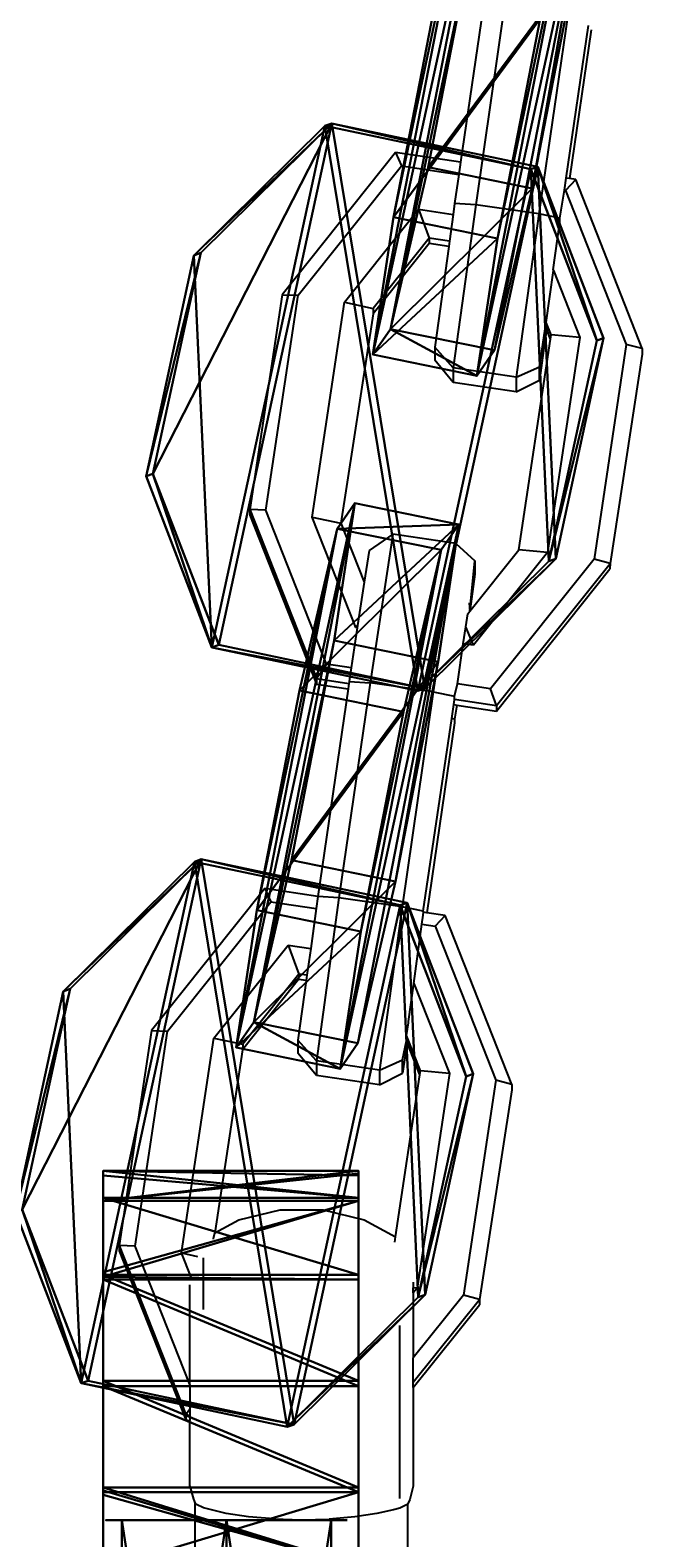
# Model space of a CAD drawing. Units: centimetres. Extents: x -235 to 235, y -235 to 235.
# Drawn here: x -75 to -72, y -64 to -57 of the extents above; entities that cross this region are included whole.
import ezdxf

# ---------------------------------------------------------------- set-up
doc = ezdxf.new("R2010")
doc.units = ezdxf.units.CM
doc.header["$LTSCALE"] = 2.54
doc.layers.get('0').update_dxf_attribs({"true_color": 0xff5454})
doc.layers.add('VP-EQ', color=7, linetype='Continuous', true_color=0x8a3492)

# ---------------------------------------------------------------- blocks, each defined once
blk = doc.blocks.new('Grupuj_59')
at = {"color": 0}
for p, q in [((0, 1.7835), (0.4155, 2.5063)), ((0, 1.7835), (0.4155, 2.5063)), ((0, 1.7835, 0.5), (0.4155, 2.5063, 0.5)), ((0, 1.7835, 0.5), (0.4155, 2.5063, 0.5)), ((0.4155, 2.5063), (1.2845, 2.5063)), ((0.4155, 2.5063), (0.4155, 2.5063, 0.5)), ((0.4155, 2.5063, 0.5), (1.2845, 2.5063, 0.5)), ((0.4155, 2.5063), (1.2845, 2.5063)), ((0.4155, 2.5063), (0.4155, 2.5063, 0.5)), ((0.4155, 2.5063, 0.5), (1.2845, 2.5063, 0.5)), ((1.2845, 2.5063), (1.2845, 2.5063, 0.5)), ((1.7, 1.7835), (1.2845, 2.5063)), ((1.2845, 2.5063), (1.2845, 2.5063, 0.5)), ((1.7, 1.7835, 0.5), (1.2845, 2.5063, 0.5)), ((1.7, 1.7835), (1.2845, 2.5063)), ((1.7, 1.7835, 0.5), (1.2845, 2.5063, 0.5)), ((0, 0.7228), (0, 1.7835)), ((0, 1.7835), (0, 1.7835, 0.5)), ((0, 0.7228), (0, 1.7835)), ((0, 0.7228, 0.5), (0, 1.7835, 0.5)), ((0, 1.7835), (0, 1.7835, 0.5)), ((0, 0.7228, 0.5), (0, 1.7835, 0.5)), ((1.7, 1.7835), (1.7, 1.7835, 0.5)), ((1.7, 1.7835), (1.7, 0.7228)), ((1.7, 1.7835), (1.7, 0.7228)), ((1.7, 1.7835), (1.7, 1.7835, 0.5)), ((1.7, 1.7835, 0.5), (1.7, 0.7228, 0.5)), ((1.7, 1.7835, 0.5), (1.7, 0.7228, 0.5)), ((0, 0.7228), (0.4155, 0)), ((0, 0.7228), (0.4155, 0)), ((0, 0.7228, 0.5), (0.4155, 0, 0.5)), ((0, 0.7228), (0, 0.7228, 0.5)), ((0, 0.7228), (0, 0.7228, 0.5)), ((0, 0.7228, 0.5), (0.4155, 0, 0.5)), ((1.7, 0.7228), (1.2845, 0)), ((1.7, 0.7228), (1.2845, 0)), ((1.7, 0.7228, 0.5), (1.2845, 0, 0.5)), ((1.7, 0.7228, 0.5), (1.2845, 0, 0.5)), ((1.7, 0.7228), (1.7, 0.7228, 0.5)), ((1.7, 0.7228), (1.7, 0.7228, 0.5)), ((1.2845, 0), (0.4155, 0)), ((1.2845, 0), (0.4155, 0)), ((1.2845, 0, 0.5), (0.4155, 0, 0.5)), ((0.4155, 0), (0.4155, 0, 0.5)), ((0.4155, 0), (0.4155, 0, 0.5)), ((1.2845, 0, 0.5), (0.4155, 0, 0.5)), ((1.2845, 0), (1.2845, 0, 0.5)), ((1.2845, 0), (1.2845, 0, 0.5))]:
    blk.add_line(p, q, dxfattribs=at)
mesh = blk.add_polyface(dxfattribs=at)
corners = [(0.4155, 2.5063), (0, 0.7228), (0, 1.7835), (0.4155, 0), (1.2845, 2.5063), (1.2845, 0), (1.7, 1.7835), (1.7, 0.7228)]
mesh.append_faces([[corners[k] for k in face] for face in [(0, 1, 2), (5, 6, 7)]], dxfattribs={"vtx0": -1, "color": 0})
mesh.append_faces([[corners[k] for k in face] for face in [(1, 0, 3), (3, 4, 5)]], dxfattribs={"vtx0": -1, "vtx1": -1, "color": 0})
mesh.append_faces([[corners[k] for k in face] for face in [(3, 0, 4), (5, 4, 6)]], dxfattribs={"vtx0": -1, "vtx2": -1, "color": 0})
mesh = blk.add_polyface(dxfattribs=at)
corners = [(0, 1.7835, 0.5), (0.4155, 2.5063), (0, 1.7835), (0.4155, 2.5063, 0.5)]
mesh.append_faces([[corners[k] for k in face] for face in [(0, 1, 2), (1, 0, 3)]], dxfattribs={"vtx0": -1, "color": 0})
mesh = blk.add_polyface(dxfattribs=at)
corners = [(0.4155, 0, 0.5), (0, 1.7835, 0.5), (0, 0.7228, 0.5), (0.4155, 2.5063, 0.5), (1.2845, 2.5063, 0.5), (1.2845, 0, 0.5), (1.7, 1.7835, 0.5), (1.7, 0.7228, 0.5)]
mesh.append_faces([[corners[k] for k in face] for face in [(0, 1, 2), (6, 5, 7)]], dxfattribs={"vtx0": -1, "color": 0})
mesh.append_faces([[corners[k] for k in face] for face in [(1, 0, 3), (3, 0, 4), (4, 5, 6)]], dxfattribs={"vtx0": -1, "vtx1": -1, "color": 0})
mesh.append_faces([[corners[k] for k in face] for face in [(4, 0, 5)]], dxfattribs={"vtx0": -1, "vtx2": -1, "color": 0})
mesh = blk.add_polyface(dxfattribs=at)
corners = [(0.4155, 2.5063), (1.2845, 2.5063, 0.5), (1.2845, 2.5063), (0.4155, 2.5063, 0.5)]
mesh.append_faces([[corners[k] for k in face] for face in [(0, 1, 2), (1, 0, 3)]], dxfattribs={"vtx0": -1, "color": 0})
mesh = blk.add_polyface(dxfattribs=at)
corners = [(1.2845, 2.5063), (1.7, 1.7835, 0.5), (1.7, 1.7835), (1.2845, 2.5063, 0.5)]
mesh.append_faces([[corners[k] for k in face] for face in [(0, 1, 2), (1, 0, 3)]], dxfattribs={"vtx0": -1, "color": 0})
mesh = blk.add_polyface(dxfattribs=at)
corners = [(0, 0.7228, 0.5), (0, 1.7835), (0, 0.7228), (0, 1.7835, 0.5)]
mesh.append_faces([[corners[k] for k in face] for face in [(0, 1, 2), (1, 0, 3)]], dxfattribs={"vtx0": -1, "color": 0})
mesh = blk.add_polyface(dxfattribs=at)
corners = [(1.7, 1.7835), (1.7, 0.7228, 0.5), (1.7, 0.7228), (1.7, 1.7835, 0.5)]
mesh.append_faces([[corners[k] for k in face] for face in [(0, 1, 2), (1, 0, 3)]], dxfattribs={"vtx0": -1, "color": 0})
mesh = blk.add_polyface(dxfattribs=at)
corners = [(0.4155, 0, 0.5), (0, 0.7228), (0.4155, 0), (0, 0.7228, 0.5)]
mesh.append_faces([[corners[k] for k in face] for face in [(0, 1, 2), (1, 0, 3)]], dxfattribs={"vtx0": -1, "color": 0})
mesh = blk.add_polyface(dxfattribs=at)
corners = [(1.7, 0.7228), (1.2845, 0, 0.5), (1.2845, 0), (1.7, 0.7228, 0.5)]
mesh.append_faces([[corners[k] for k in face] for face in [(0, 1, 2), (1, 0, 3)]], dxfattribs={"vtx0": -1, "color": 0})
mesh = blk.add_polyface(dxfattribs=at)
corners = [(1.2845, 0), (0.4155, 0, 0.5), (0.4155, 0), (1.2845, 0, 0.5)]
mesh.append_faces([[corners[k] for k in face] for face in [(0, 1, 2), (1, 0, 3)]], dxfattribs={"vtx0": -1, "color": 0})
blk = doc.blocks.new('3DGeom-1687_Defintion_2')
at = {"color": 253, "true_color": 0xa5aaae, "xscale": 1332.167535723946, "yscale": 1332.167535723945, "zscale": 1332.167535723946}
blk.add_blockref('Grupuj_59', (-1025.9, -1339.7, -372.3), dxfattribs=at)
blk = doc.blocks.new('OGNIWO_M_1')
at = {"color": 0, "extrusion": (-0.000510445, 0.00676, -0.999977)}
ref = blk.add_blockref('3DGeom-1687_Defintion_2', (-1.4984, 0.9124, -0.2208), dxfattribs=dict(at, xscale=0.0007506563350206287, yscale=0.0007506563350206301, zscale=0.0007506563350206304, rotation=271.7510331493519))
ref.add_attrib('Skp_ComponentInstanceName', '3DGeom-1687', (0, 0), dxfattribs={"height": 0.2})
blk = doc.blocks.new('3DGeom_457_Defintion_2')
at = {"color": 0, "xscale": 847.3065005919918, "yscale": 847.3065005919924, "zscale": 847.3065005919918, "rotation": 90.00000000000001}
blk.add_blockref('OGNIWO_M_1', (727.4, -628.1, -173.3), dxfattribs=at)
blk = doc.blocks.new('Chainlink_6mm_DIN766-Solid_1')
at = {"color": 0, "extrusion": (9.95603e-12, -3.06745e-10, -1)}
ref = blk.add_blockref('3DGeom_457_Defintion_2', (0.757, 6.509, -0.978), dxfattribs=dict(at, xscale=0.008064715728186837, yscale=0.00821048636326372, zscale=0.008062593143925944, rotation=178.145495673256))
ref.add_attrib('Skp_ComponentInstanceName', '3DGeom~457', (0, 0), dxfattribs={"height": 0.2})
blk = doc.blocks.new('3DGeom-1687_Defintion_3')
at = {"color": 0, "extrusion": (0.007923, -0.007923, 0.999937), "xscale": 195.0040192038159, "yscale": 218.3775209916957, "zscale": 195.0342331752079}
blk.add_blockref('Chainlink_6mm_DIN766-Solid_1', (218.5, -574.7, -117), dxfattribs=at)
blk = doc.blocks.new('3DGeom-1687_Defintion_1')
at = {"color": 0, "extrusion": (0.072527, 0.054206, 0.995892)}
ref = blk.add_blockref('3DGeom-1687_Defintion_3', (162.1, -7.2, -58.1), dxfattribs=dict(at, rotation=232.7985399828636))
ref.add_attrib('Skp_ComponentInstanceName', '3DGeom-1687', (0, 0), dxfattribs={"height": 0.2})
blk = doc.blocks.new('Grupuj_52')
at = {"color": 0}
for p, q in [((-0.0639, 2.0304, 0.4461), (1.1361, 2.0304, 0.4461)), ((-0.0639, 2.0304, 0.4461), (1.1361, 2.0304, 0.4461)), ((-0.0639, 1.903, 0.9326), (1.1361, 1.903, 0.9326)), ((-0.0639, 1.903, 0.9326), (1.1361, 1.903, 0.9326)), ((-0.0639, 1.8901, -0.0371), (1.1361, 1.8901, -0.0371)), ((-0.0639, 1.8901, -0.0371), (1.1361, 1.8901, -0.0371)), ((-0.0639, 1.5422, 1.2921), (1.1361, 1.5422, 1.2921)), ((-0.0639, 1.5422, 1.2921), (1.1361, 1.5422, 1.2921)), ((-0.0639, 1.5199, -0.3874), (1.1361, 1.5199, -0.3874)), ((-0.0639, 1.5199, -0.3874), (1.1361, 1.5199, -0.3874)), ((0.516, 1.4042, 4.2), (0.516, 1.4042, 1.081)), ((0.516, 1.4042, 4.2), (0.516, 1.4042, 1.081)), ((0.0247, 1.1205, 4.2), (0.0247, 1.1205, 1.081)), ((0.0247, 1.1205, 4.2), (0.0247, 1.1205, 1.081)), ((1.0074, 1.1205, 4.2), (1.0074, 1.1205, 1.081)), ((1.0074, 1.1205, 4.2), (1.0074, 1.1205, 1.081)), ((-0.0639, 1.0445, 1.4282), (1.1361, 1.0445, 1.4282)), ((-0.0639, 1.0445, 1.4282), (1.1361, 1.0445, 1.4282)), ((-0.0639, 1.0188, -0.5111), (1.1361, 1.0188, -0.5111)), ((-0.0639, 1.0188, -0.5111), (1.1361, 1.0188, -0.5111)), ((0.0247, 0.553, 4.2), (0.0247, 0.553, 1.081)), ((0.0247, 0.553, 4.2), (0.0247, 0.553, 1.081)), ((1.0074, 0.553, 4.2), (1.0074, 0.553, 1.081)), ((1.0074, 0.553, 4.2), (1.0074, 0.553, 1.081)), ((-0.0639, 0.5434, 1.3046), (1.1361, 0.5434, 1.3046)), ((-0.0639, 0.5434, 1.3046), (1.1361, 0.5434, 1.3046)), ((-0.0639, 0.5211, -0.3749), (1.1361, 0.5211, -0.3749)), ((-0.0639, 0.5211, -0.3749), (1.1361, 0.5211, -0.3749)), ((0.516, 0.2693, 4.2), (0.516, 0.2693, 1.081)), ((0.516, 0.2693, 4.2), (0.516, 0.2693, 1.081)), ((-0.0639, 0.1732, 0.9542), (1.1361, 0.1732, 0.9542)), ((-0.0639, 0.1732, 0.9542), (1.1361, 0.1732, 0.9542)), ((-0.0639, 0.1603, -0.0154), (1.1361, 0.1603, -0.0154)), ((-0.0639, 0.1603, -0.0154), (1.1361, 0.1603, -0.0154)), ((-0.0639, 0.0329, 0.4711), (1.1361, 0.0329, 0.4711)), ((-0.0639, 0.0329, 0.4711), (1.1361, 0.0329, 0.4711))]:
    blk.add_line(p, q, dxfattribs=at)
for centre in [(0.516, 0.8368, 4.2), (0.516, 0.8368, 1.081), (0.516, 0.8368, 4.2), (0.516, 0.8368, 1.081), (0.516, 0.8368, 4.2), (0.516, 0.8368, 1.081), (0.516, 0.8368, 4.2), (0.516, 0.8368, 1.081), (0.516, 0.8368, 4.2), (0.516, 0.8368, 1.081), (0.516, 0.8368, 4.2), (0.516, 0.8368, 1.081), (0.516, 0.8368, 4.2), (0.516, 0.8368, 1.081)]:
    blk.add_circle(centre, 0.5674, dxfattribs=at)
mesh = blk.add_polyface(dxfattribs=at)
corners = [(-0.0639, 0.1732, 0.9542), (-0.0639, 0.1603, -0.0154), (-0.0639, 0.0329, 0.4711), (-0.0639, 0.1732, -0.0282), (-0.0639, 0.5434, 1.3046), (-0.0639, 0.1942, -0.0492), (-0.0639, 0.5211, -0.3749), (-0.0639, 0.972, -0.4983), (-0.0639, 0.9565, 1.4065), (-0.0639, 1.0445, 1.4282), (-0.0639, 1.0188, -0.5111), (-0.0639, 1.1068, -0.4893), (-0.0639, 1.0913, 1.4154), (-0.0639, 1.5422, 1.2921), (-0.0639, 1.5199, -0.3874), (-0.0639, 1.8901, -0.0371), (-0.0639, 1.8691, 0.9664), (-0.0639, 1.8901, 0.9454), (-0.0639, 1.903, 0.9326), (-0.0639, 2.0304, 0.4461)]
mesh.append_faces([[corners[k] for k in face] for face in [(0, 1, 2), (15, 18, 19)]], dxfattribs={"vtx0": -1, "color": 0})
mesh.append_faces([[corners[k] for k in face] for face in [(1, 0, 3), (3, 4, 5), (5, 4, 6), (6, 4, 7), (7, 9, 10), (10, 9, 11), (11, 13, 14), (14, 13, 15)]], dxfattribs={"vtx0": -1, "vtx1": -1, "color": 0})
mesh.append_faces([[corners[k] for k in face] for face in [(3, 0, 4), (7, 4, 8), (7, 8, 9), (11, 9, 12), (11, 12, 13), (15, 13, 16), (15, 16, 17), (15, 17, 18)]], dxfattribs={"vtx0": -1, "vtx2": -1, "color": 0})
mesh = blk.add_polyface(dxfattribs=at)
corners = [(-0.0639, 2.0304, 0.4461), (1.1361, 1.903, 0.9326), (1.1361, 2.0304, 0.4461), (-0.0639, 1.903, 0.9326)]
mesh.append_faces([[corners[k] for k in face] for face in [(0, 1, 2), (1, 0, 3)]], dxfattribs={"vtx0": -1, "color": 0})
mesh = blk.add_polyface(dxfattribs=at)
corners = [(-0.0639, 1.8901, -0.0371), (1.1361, 2.0304, 0.4461), (1.1361, 1.8901, -0.0371), (-0.0639, 2.0304, 0.4461)]
mesh.append_faces([[corners[k] for k in face] for face in [(0, 1, 2), (1, 0, 3)]], dxfattribs={"vtx0": -1, "color": 0})
mesh = blk.add_polyface(dxfattribs=at)
corners = [(1.1361, 0.1603, -0.0154), (1.1361, 0.1732, 0.9542), (1.1361, 0.0329, 0.4711), (1.1361, 0.1732, -0.0282), (1.1361, 0.1942, -0.0492), (1.1361, 0.5434, 1.3046), (1.1361, 0.5211, -0.3749), (1.1361, 0.972, -0.4983), (1.1361, 0.9565, 1.4065), (1.1361, 1.0445, 1.4282), (1.1361, 1.0188, -0.5111), (1.1361, 1.1068, -0.4893), (1.1361, 1.0913, 1.4154), (1.1361, 1.5422, 1.2921), (1.1361, 1.5199, -0.3874), (1.1361, 1.8901, -0.0371), (1.1361, 1.8691, 0.9664), (1.1361, 1.8901, 0.9454), (1.1361, 2.0304, 0.4461), (1.1361, 1.903, 0.9326)]
mesh.append_faces([[corners[k] for k in face] for face in [(0, 1, 2), (17, 18, 19)]], dxfattribs={"vtx0": -1, "color": 0})
mesh.append_faces([[corners[k] for k in face] for face in [(1, 4, 5), (5, 7, 8), (8, 7, 9), (9, 11, 12), (12, 11, 13), (13, 15, 16), (16, 15, 17)]], dxfattribs={"vtx0": -1, "vtx1": -1, "color": 0})
mesh.append_faces([[corners[k] for k in face] for face in [(1, 0, 3), (1, 3, 4), (5, 4, 6), (5, 6, 7), (9, 7, 10), (9, 10, 11), (13, 11, 14), (13, 14, 15), (17, 15, 18)]], dxfattribs={"vtx0": -1, "vtx2": -1, "color": 0})
mesh = blk.add_polyface(dxfattribs=at)
corners = [(1.1361, 1.5422, 1.2921), (-0.0639, 1.8691, 0.9664), (-0.0639, 1.5422, 1.2921), (-0.0639, 1.8901, 0.9454), (-0.0639, 1.903, 0.9326), (1.1361, 1.903, 0.9326), (1.1361, 1.8691, 0.9664), (1.1361, 1.8901, 0.9454)]
mesh.append_faces([[corners[k] for k in face] for face in [(0, 1, 2), (5, 6, 7)]], dxfattribs={"vtx0": -1, "color": 0})
mesh.append_faces([[corners[k] for k in face] for face in [(1, 0, 3), (3, 0, 4), (4, 0, 5)]], dxfattribs={"vtx0": -1, "vtx1": -1, "color": 0})
mesh.append_faces([[corners[k] for k in face] for face in [(5, 0, 6)]], dxfattribs={"vtx0": -1, "vtx2": -1, "color": 0})
mesh = blk.add_polyface(dxfattribs=at)
corners = [(1.1361, 1.8901, -0.0371), (-0.0639, 1.5199, -0.3874), (-0.0639, 1.8901, -0.0371), (1.1361, 1.5199, -0.3874)]
mesh.append_faces([[corners[k] for k in face] for face in [(0, 1, 2), (1, 0, 3)]], dxfattribs={"vtx0": -1, "color": 0})
mesh = blk.add_polyface(dxfattribs=at)
corners = [(1.1361, 1.0445, 1.4282), (1.1361, 1.0913, 1.4154), (-0.0639, 1.0445, 1.4282), (-0.0639, 1.5422, 1.2921), (-0.0639, 1.0913, 1.4154), (1.1361, 1.5422, 1.2921)]
mesh.append_faces([[corners[k] for k in face] for face in [(2, 3, 4)]], dxfattribs={"vtx0": -1, "color": 0})
mesh.append_faces([[corners[k] for k in face] for face in [(3, 2, 5), (5, 2, 1)]], dxfattribs={"vtx0": -1, "vtx1": -1, "color": 0})
mesh.append_faces([[corners[k] for k in face] for face in [(0, 1, 2)]], dxfattribs={"vtx1": -1, "color": 0})
mesh = blk.add_polyface(dxfattribs=at)
corners = [(1.1361, 1.5199, -0.3874), (-0.0639, 1.1068, -0.4893), (-0.0639, 1.5199, -0.3874), (-0.0639, 1.0188, -0.5111), (1.1361, 1.1068, -0.4893), (1.1361, 1.0188, -0.5111)]
mesh.append_faces([[corners[k] for k in face] for face in [(0, 1, 2), (3, 4, 5)]], dxfattribs={"vtx0": -1, "color": 0})
mesh.append_faces([[corners[k] for k in face] for face in [(1, 0, 3)]], dxfattribs={"vtx0": -1, "vtx1": -1, "color": 0})
mesh.append_faces([[corners[k] for k in face] for face in [(3, 0, 4)]], dxfattribs={"vtx0": -1, "vtx2": -1, "color": 0})
mesh = blk.add_polyface(dxfattribs=at)
corners = [(0.516, 0.2693, 4.2), (0.0247, 1.1205, 4.2), (0.0247, 0.553, 4.2), (0.516, 1.4042, 4.2), (1.0074, 0.553, 4.2), (1.0074, 1.1205, 4.2)]
mesh.append_faces([[corners[k] for k in face] for face in [(0, 1, 2), (3, 4, 5)]], dxfattribs={"vtx0": -1, "color": 0})
mesh.append_faces([[corners[k] for k in face] for face in [(1, 0, 3)]], dxfattribs={"vtx0": -1, "vtx1": -1, "color": 0})
mesh.append_faces([[corners[k] for k in face] for face in [(3, 0, 4)]], dxfattribs={"vtx0": -1, "vtx2": -1, "color": 0})
mesh = blk.add_polyface(dxfattribs=at)
corners = [(0.0247, 1.1205, 1.081), (0.516, 0.2693, 1.081), (0.0247, 0.553, 1.081), (0.516, 1.4042, 1.081), (1.0074, 0.553, 1.081), (1.0074, 1.1205, 1.081)]
mesh.append_faces([[corners[k] for k in face] for face in [(0, 1, 2), (4, 3, 5)]], dxfattribs={"vtx0": -1, "color": 0})
mesh.append_faces([[corners[k] for k in face] for face in [(1, 3, 4)]], dxfattribs={"vtx0": -1, "vtx1": -1, "color": 0})
mesh.append_faces([[corners[k] for k in face] for face in [(1, 0, 3)]], dxfattribs={"vtx0": -1, "vtx2": -1, "color": 0})
mesh = blk.add_polyface(dxfattribs=at)
corners = [(0.0247, 1.1205, 4.2), (0.516, 1.4042, 1.081), (0.0247, 1.1205, 1.081), (0.516, 1.4042, 4.2)]
mesh.append_faces([[corners[k] for k in face] for face in [(0, 1, 2), (1, 0, 3)]], dxfattribs={"vtx0": -1, "color": 0})
mesh = blk.add_polyface(dxfattribs=at)
corners = [(0.516, 1.4042, 4.2), (1.0074, 1.1205, 1.081), (0.516, 1.4042, 1.081), (1.0074, 1.1205, 4.2)]
mesh.append_faces([[corners[k] for k in face] for face in [(0, 1, 2), (1, 0, 3)]], dxfattribs={"vtx0": -1, "color": 0})
mesh = blk.add_polyface(dxfattribs=at)
corners = [(0.0247, 1.1205, 4.2), (0.0247, 0.553, 1.081), (0.0247, 0.553, 4.2), (0.0247, 1.1205, 1.081)]
mesh.append_faces([[corners[k] for k in face] for face in [(0, 1, 2), (1, 0, 3)]], dxfattribs={"vtx0": -1, "color": 0})
mesh = blk.add_polyface(dxfattribs=at)
corners = [(1.0074, 1.1205, 1.081), (1.0074, 0.553, 4.2), (1.0074, 0.553, 1.081), (1.0074, 1.1205, 4.2)]
mesh.append_faces([[corners[k] for k in face] for face in [(0, 1, 2), (1, 0, 3)]], dxfattribs={"vtx0": -1, "color": 0})
mesh = blk.add_polyface(dxfattribs=at)
corners = [(-0.0639, 0.5434, 1.3046), (-0.0639, 1.0445, 1.4282), (-0.0639, 0.9565, 1.4065), (1.1361, 0.5434, 1.3046), (1.1361, 0.9565, 1.4065), (1.1361, 1.0445, 1.4282)]
mesh.append_faces([[corners[k] for k in face] for face in [(0, 1, 2)]], dxfattribs={"vtx0": -1, "color": 0})
mesh.append_faces([[corners[k] for k in face] for face in [(1, 0, 3), (1, 3, 4)]], dxfattribs={"vtx0": -1, "vtx2": -1, "color": 0})
mesh.append_faces([[corners[k] for k in face] for face in [(5, 1, 4)]], dxfattribs={"vtx1": -1, "color": 0})
mesh = blk.add_polyface(dxfattribs=at)
corners = [(-0.0639, 1.0188, -0.5111), (-0.0639, 0.5211, -0.3749), (-0.0639, 0.972, -0.4983), (1.1361, 1.0188, -0.5111), (1.1361, 0.972, -0.4983), (1.1361, 0.5211, -0.3749)]
mesh.append_faces([[corners[k] for k in face] for face in [(0, 1, 2)]], dxfattribs={"vtx0": -1, "color": 0})
mesh.append_faces([[corners[k] for k in face] for face in [(1, 0, 3), (1, 3, 4)]], dxfattribs={"vtx0": -1, "vtx2": -1, "color": 0})
mesh.append_faces([[corners[k] for k in face] for face in [(5, 1, 4)]], dxfattribs={"vtx1": -1, "color": 0})
mesh = blk.add_polyface(dxfattribs=at)
corners = [(0.516, 0.2693, 4.2), (0.0247, 0.553, 1.081), (0.516, 0.2693, 1.081), (0.0247, 0.553, 4.2)]
mesh.append_faces([[corners[k] for k in face] for face in [(0, 1, 2), (1, 0, 3)]], dxfattribs={"vtx0": -1, "color": 0})
mesh = blk.add_polyface(dxfattribs=at)
corners = [(1.0074, 0.553, 4.2), (0.516, 0.2693, 1.081), (1.0074, 0.553, 1.081), (0.516, 0.2693, 4.2)]
mesh.append_faces([[corners[k] for k in face] for face in [(0, 1, 2), (1, 0, 3)]], dxfattribs={"vtx0": -1, "color": 0})
mesh = blk.add_polyface(dxfattribs=at)
corners = [(1.1361, 0.1732, 0.9542), (-0.0639, 0.5434, 1.3046), (-0.0639, 0.1732, 0.9542), (1.1361, 0.5434, 1.3046)]
mesh.append_faces([[corners[k] for k in face] for face in [(0, 1, 2), (1, 0, 3)]], dxfattribs={"vtx0": -1, "color": 0})
mesh = blk.add_polyface(dxfattribs=at)
corners = [(1.1361, 0.5211, -0.3749), (-0.0639, 0.1942, -0.0492), (-0.0639, 0.5211, -0.3749), (-0.0639, 0.1732, -0.0282), (1.1361, 0.1603, -0.0154), (-0.0639, 0.1603, -0.0154), (1.1361, 0.1942, -0.0492), (1.1361, 0.1732, -0.0282)]
mesh.append_faces([[corners[k] for k in face] for face in [(0, 1, 2), (3, 4, 5), (4, 6, 7)]], dxfattribs={"vtx0": -1, "color": 0})
mesh.append_faces([[corners[k] for k in face] for face in [(1, 0, 3)]], dxfattribs={"vtx0": -1, "vtx1": -1, "color": 0})
mesh.append_faces([[corners[k] for k in face] for face in [(4, 3, 0)]], dxfattribs={"vtx0": -1, "vtx1": -1, "vtx2": -1, "color": 0})
mesh.append_faces([[corners[k] for k in face] for face in [(4, 0, 6)]], dxfattribs={"vtx0": -1, "vtx2": -1, "color": 0})
mesh = blk.add_polyface(dxfattribs=at)
corners = [(1.1361, 0.1732, 0.9542), (-0.0639, 0.0329, 0.4711), (1.1361, 0.0329, 0.4711), (-0.0639, 0.1732, 0.9542)]
mesh.append_faces([[corners[k] for k in face] for face in [(0, 1, 2), (1, 0, 3)]], dxfattribs={"vtx0": -1, "color": 0})
mesh = blk.add_polyface(dxfattribs=at)
corners = [(1.1361, 0.0329, 0.4711), (-0.0639, 0.1603, -0.0154), (1.1361, 0.1603, -0.0154), (-0.0639, 0.0329, 0.4711)]
mesh.append_faces([[corners[k] for k in face] for face in [(0, 1, 2), (1, 0, 3)]], dxfattribs={"vtx0": -1, "color": 0})
blk = doc.blocks.new('3DGeom-19_Defintion_1')
at = {"color": 253, "true_color": 0xa5aaae, "xscale": 261.8556774645106, "yscale": 261.8556774645105, "zscale": 261.8556774645106}
blk.add_blockref('Grupuj_52', (-111.8, -195, -262), dxfattribs=at)
blk = doc.blocks.new('Group41_1')
at = {"color": 0, "extrusion": (5.67809e-17, -1, 6.12323e-17), "xscale": 0.003818897530436516, "yscale": 0.003818897530436516, "zscale": 0.003818897530436516}
blk.add_blockref('3DGeom-19_Defintion_1', (64.7951, 90, 63.8087), dxfattribs=at)
blk = doc.blocks.new('Group40_1')
at = {"color": 0}
blk.add_blockref('Group41_1', (0, 0), dxfattribs=at)
blk = doc.blocks.new('Komponent_1')
at = {"color": 0, "extrusion": (0, 0, -1), "yscale": 1.03, "zscale": -1, "rotation": 359.9999999999976}
blk.add_blockref('Group40_1', (-66.7887, 70.9438, 84.8861), dxfattribs=at)
at = {"color": 0, "extrusion": (-0.988928, -0.14792, 0.011901), "xscale": 0.0007506563350206288, "yscale": 0.0007506563350206289, "zscale": 0.0007506563350206277, "rotation": 274.5492829986662}
blk.add_blockref('3DGeom-1687_Defintion_1', (-11.923, 5.1956, -2.3257), dxfattribs=at)
at = {"color": 0, "extrusion": (6.20672e-10, 0.080199, 0.996779)}
ref = blk.add_blockref('3DGeom-1687_Defintion_1', (-1.0605, -10.2177, 6.1053), dxfattribs=dict(at, xscale=0.0007506563350206285, yscale=0.0007506563350206283, zscale=0.0007506563350206292, rotation=8.534130131061511))
ref.add_attrib('Skp_ComponentInstanceName', '3DGeom-1687', (0, 0), dxfattribs={"height": 0.2})
at = {"color": 0, "extrusion": (-0.988928, -0.14792, 0.011901)}
ref = blk.add_blockref('3DGeom-1687_Defintion_1', (-8.6106, 5.4592, -2.477), dxfattribs=dict(at, xscale=0.0007506563350206288, yscale=0.0007506563350206289, zscale=0.0007506563350206277, rotation=274.5492829986662))
ref.add_attrib('Skp_ComponentInstanceName', '3DGeom-1687', (0, 0), dxfattribs={"height": 0.2})
at = {"color": 0, "extrusion": (6.20672e-10, 0.080199, 0.996779)}
ref = blk.add_blockref('3DGeom-1687_Defintion_1', (-1.6743, -6.752, 6.1053), dxfattribs=dict(at, xscale=0.0007506563350206285, yscale=0.0007506563350206283, zscale=0.0007506563350206292, rotation=8.534130131061511))
ref.add_attrib('Skp_ComponentInstanceName', '3DGeom-1687', (0, 0), dxfattribs={"height": 0.2})
blk = doc.blocks.new('Grupuj_2')
at = {"color": 0, "extrusion": (0, 0, -1), "zscale": -1}
blk.add_blockref('Komponent_1', (-10.5123, 13.1762, -29.1067), dxfattribs=at)
blk = doc.blocks.new('RB1380_')
at = {"color": 0}
for p, q in [((285.6795, 199.7562), (285.5661, 198.9747)), ((285.7836, 199.7849), (285.637, 198.775)), ((286.0805, 199.7421), (285.9339, 198.7322)), ((286.0628, 198.9004), (286.1669, 199.6175)), ((286.1794, 199.5966), (286.078, 198.8981)), ((285.2604, 199.0204), (284.7271, 198.3533)), ((284.8025, 198.3506), (285.2883, 198.9583)), ((285.5661, 198.9747), (285.2604, 199.0204)), ((285.2604, 199.0204), (285.2883, 198.9583)), ((285.2883, 198.9583), (285.5579, 198.918)), ((285.5661, 198.9747), (285.5579, 198.918)), ((285.5579, 198.918), (285.538, 198.7812)), ((286.0546, 198.8437), (286.0628, 198.9004)), ((286.1069, 198.8938), (286.0595, 198.843)), ((286.078, 198.8981), (286.0628, 198.9004)), ((286.1069, 198.8938), (286.078, 198.8981)), ((286.4201, 198.1001), (286.1069, 198.8938)), ((286.0328, 198.7118), (286.0546, 198.8437)), ((286.0546, 198.8437), (286.0595, 198.843)), ((286.0595, 198.843), (286.3449, 198.1199)), ((285.0204, 198.318), (285.3689, 198.754)), ((285.3689, 198.754), (285.5309, 198.7298)), ((285.3689, 198.754), (285.4189, 198.6186)), ((285.637, 198.775), (285.5308, 198.0094)), ((285.538, 198.7812), (285.5309, 198.7298)), ((285.637, 198.775), (285.538, 198.7812)), ((285.9339, 198.7322), (285.637, 198.775)), ((285.5309, 198.7298), (285.5135, 198.6045)), ((285.9339, 198.7322), (285.8277, 197.9666)), ((286.0328, 198.7118), (285.9339, 198.7322)), ((286.0017, 198.4698), (286.0328, 198.6941)), ((286.0328, 198.6941), (286.0328, 198.7118)), ((285.4189, 198.6186), (285.1556, 198.2892)), ((285.4189, 198.6186), (285.4187, 198.593)), ((285.5135, 198.6045), (285.4189, 198.6186)), ((285.5135, 198.6045), (285.51, 198.5794)), ((285.4187, 198.593), (285.1554, 198.2636)), ((285.51, 198.5794), (285.4187, 198.593)), ((285.51, 198.5794), (285.4444, 198.1062)), ((285.9686, 198.2225), (286.0029, 198.4668)), ((286.0017, 198.4698), (286.0029, 198.4668)), ((286.0029, 198.4668), (286.127, 198.1525)), ((284.7271, 198.3533), (284.5752, 197.3446)), ((284.6506, 197.3419), (284.8025, 198.3506)), ((284.7271, 198.3533), (284.8025, 198.3506)), ((284.8685, 197.3093), (285.0204, 198.318)), ((285.0204, 198.318), (285.1556, 198.2892)), ((285.1554, 198.2636), (285.0037, 197.2805)), ((285.1556, 198.2892), (285.1554, 198.2636)), ((285.9361, 198.0143), (285.9634, 198.1937)), ((285.9634, 198.1937), (285.965, 198.2053)), ((285.9634, 198.1488), (285.9634, 198.1937)), ((285.972, 198.1876), (285.9634, 198.1488)), ((285.965, 198.2053), (285.9686, 198.2225)), ((285.972, 198.1876), (285.965, 198.2053)), ((285.9916, 198.1642), (285.9686, 198.2225)), ((285.9888, 198.1452), (285.972, 198.1876)), ((285.4444, 198.1062), (285.4444, 198.0457)), ((285.5308, 198.0094), (285.4444, 198.1062)), ((285.8397, 197.1555), (285.9888, 198.1452)), ((285.9634, 198.1488), (285.9361, 197.9517)), ((286.127, 198.1525), (285.9751, 197.1438)), ((285.9888, 198.1452), (285.9916, 198.1642)), ((286.127, 198.1525), (285.9916, 198.1642)), ((286.3449, 198.1199), (286.193, 197.1112)), ((286.4201, 198.1001), (286.3449, 198.1199)), ((285.5308, 197.9408), (285.4444, 198.0457)), ((286.4199, 198.0745), (286.2682, 197.0914)), ((286.4201, 198.1001), (286.4199, 198.0745)), ((285.5308, 198.0094), (285.5308, 197.9408)), ((285.8277, 197.9666), (285.5308, 198.0094)), ((285.8277, 197.9666), (285.9361, 198.0143)), ((285.8277, 197.9666), (285.8277, 197.8979)), ((285.9361, 197.9517), (285.9361, 198.0143)), ((285.8277, 197.8979), (285.5308, 197.9408)), ((285.8277, 197.8979), (285.9361, 197.9517)), ((284.5752, 197.3446), (284.575, 197.319)), ((284.5752, 197.3446), (284.8884, 196.5509)), ((284.6506, 197.3419), (284.5752, 197.3446)), ((284.9359, 196.6188), (284.6506, 197.3419)), ((284.575, 197.319), (284.8882, 196.5253)), ((285.0732, 196.7905), (284.8685, 197.3093)), ((284.8685, 197.3093), (285.0037, 197.2805)), ((285.0037, 197.2805), (285.1129, 197.0039)), ((285.247, 197.2287), (285.1355, 197.1523)), ((285.247, 197.2287), (285.1408, 196.5318)), ((285.5439, 197.1859), (285.247, 197.2287)), ((285.5439, 197.1859), (285.4378, 196.4889)), ((285.5439, 197.1859), (285.6334, 197.1035)), ((285.1355, 197.1523), (285.1129, 197.0039)), ((285.6094, 196.8674), (285.8397, 197.1555)), ((285.9751, 197.1438), (285.6265, 196.7078)), ((285.9751, 197.1438), (285.8397, 197.1555)), ((285.6094, 196.8674), (285.6334, 197.1035)), ((285.6334, 197.1035), (285.6334, 197.041)), ((286.193, 197.1112), (285.7071, 196.5034)), ((285.7347, 196.3987), (286.2679, 197.0658)), ((285.7349, 196.4243), (286.2682, 197.0914)), ((286.2682, 197.0914), (286.193, 197.1112)), ((286.2682, 197.0914), (286.2679, 197.0658)), ((285.1129, 197.0039), (285.0819, 196.8005)), ((285.6334, 197.041), (285.6094, 196.8674)), ((285.6061, 196.9064), (285.6094, 196.8674)), ((285.5903, 196.7933), (285.5996, 196.8551)), ((285.5996, 196.8551), (285.6094, 196.8674)), ((285.0802, 196.7895), (285.0516, 196.6015)), ((285.0819, 196.8005), (285.0732, 196.7905)), ((285.0802, 196.7895), (285.0732, 196.7905)), ((285.0819, 196.8005), (285.0802, 196.7895)), ((285.578, 196.715), (285.5903, 196.7933)), ((285.5903, 196.7933), (285.5892, 196.7957)), ((285.6265, 196.7078), (285.5903, 196.7933)), ((285.5507, 196.5268), (285.578, 196.715)), ((285.6265, 196.7078), (285.578, 196.715)), ((284.8884, 196.5509), (284.9359, 196.6188)), ((285.0516, 196.6015), (284.9359, 196.6188)), ((284.8884, 196.5509), (284.8882, 196.5253)), ((284.8884, 196.5509), (285.0405, 196.5282)), ((285.0516, 196.6015), (285.0419, 196.5379)), ((284.8882, 196.5253), (285.0368, 196.5031)), ((285.0368, 196.5031), (284.8954, 195.5287)), ((285.1408, 196.5318), (284.9942, 195.5219)), ((285.0405, 196.5282), (285.0368, 196.5031)), ((285.0419, 196.5379), (285.0405, 196.5282)), ((285.0419, 196.5379), (285.1408, 196.5318)), ((285.4378, 196.4889), (285.1408, 196.5318)), ((285.4378, 196.4889), (285.2911, 195.479)), ((285.4378, 196.4889), (285.5367, 196.4685)), ((285.5367, 196.4685), (285.5507, 196.5268)), ((285.7071, 196.5034), (285.5507, 196.5268)), ((285.7349, 196.4243), (285.7071, 196.5034)), ((285.5242, 196.3643), (285.5335, 196.4288)), ((285.5335, 196.4288), (285.5367, 196.4509)), ((285.5335, 196.4288), (285.5483, 196.4266)), ((285.5372, 196.4539), (285.5367, 196.4685)), ((285.5367, 196.4509), (285.5372, 196.4539)), ((285.5483, 196.4266), (285.5367, 196.3611)), ((285.5372, 196.4539), (285.7349, 196.4243)), ((285.5483, 196.4266), (285.7347, 196.3987)), ((285.7349, 196.4243), (285.7347, 196.3987)), ((285.3901, 195.4587), (285.5242, 196.3643)), ((285.5367, 196.3435), (285.4073, 195.4521)), ((285.5367, 196.3611), (285.5242, 196.3643)), ((285.5367, 196.3611), (285.5367, 196.3435)), ((284.6466, 195.5659), (284.1133, 194.8988)), ((284.8954, 195.5287), (284.6466, 195.5659)), ((284.6466, 195.5659), (284.6745, 195.5038)), ((284.1887, 194.8961), (284.6745, 195.5038)), ((284.6745, 195.5038), (284.8875, 195.472)), ((284.8954, 195.5287), (284.8875, 195.472)), ((284.9942, 195.5219), (284.8881, 194.7563)), ((284.9942, 195.5219), (284.8954, 195.5287)), ((285.2911, 195.479), (284.9942, 195.5219)), ((284.8875, 195.472), (284.8614, 195.2836)), ((285.2911, 195.479), (285.185, 194.7134)), ((285.3901, 195.4587), (285.2911, 195.479)), ((285.3841, 195.3977), (285.3901, 195.441)), ((285.3921, 195.4544), (285.3901, 195.4587)), ((285.3901, 195.441), (285.3921, 195.4544)), ((285.4073, 195.4521), (285.3921, 195.4544)), ((285.4931, 195.4393), (285.4073, 195.4521)), ((285.4931, 195.4393), (285.4457, 195.3885)), ((285.8063, 194.6456), (285.4931, 195.4393)), ((285.3466, 195.1201), (285.3841, 195.3977)), ((285.3841, 195.3977), (285.4457, 195.3885)), ((285.4457, 195.3885), (285.7311, 194.6654)), ((284.4066, 194.8635), (284.7552, 195.2995)), ((284.7552, 195.2995), (284.8614, 195.2836)), ((284.7552, 195.2995), (284.8052, 195.1641)), ((284.8614, 195.2836), (284.844, 195.1583)), ((284.8049, 195.1385), (284.5416, 194.8091)), ((284.8052, 195.1641), (284.5418, 194.8347)), ((284.8405, 195.1332), (284.8017, 194.8531)), ((284.8052, 195.1641), (284.8049, 195.1385)), ((284.8405, 195.1332), (284.8049, 195.1385)), ((284.844, 195.1583), (284.8052, 195.1641)), ((284.844, 195.1583), (284.8405, 195.1332)), ((285.3207, 194.9406), (285.3466, 195.1201)), ((285.3466, 195.1201), (285.5132, 194.698)), ((285.3123, 194.8758), (285.3207, 194.9357)), ((285.3207, 194.9357), (285.3207, 194.9406)), ((284.1133, 194.8988), (283.9614, 193.8901)), ((284.0368, 193.8874), (284.1887, 194.8961)), ((284.1133, 194.8988), (284.1887, 194.8961)), ((284.2547, 193.8548), (284.4066, 194.8635)), ((284.4066, 194.8635), (284.5418, 194.8347)), ((284.8017, 194.8531), (284.8017, 194.7925)), ((284.8881, 194.7563), (284.8017, 194.8531)), ((285.2934, 194.7611), (285.3121, 194.8502)), ((285.3121, 194.8502), (285.3123, 194.8758)), ((285.3152, 194.8421), (285.3121, 194.8502)), ((285.3778, 194.7097), (285.3123, 194.8758)), ((284.5416, 194.8091), (284.4106, 193.9496)), ((284.5418, 194.8347), (284.5416, 194.8091)), ((284.8881, 194.6876), (284.8017, 194.7925)), ((285.3152, 194.8421), (285.2934, 194.6986)), ((285.375, 194.6907), (285.3152, 194.8421)), ((284.8881, 194.7563), (284.8881, 194.6876)), ((285.185, 194.7134), (284.8881, 194.7563)), ((285.185, 194.7134), (285.2934, 194.7611)), ((285.185, 194.7134), (285.185, 194.6448)), ((285.2934, 194.6986), (285.2934, 194.7611)), ((285.375, 194.6907), (285.3778, 194.7097)), ((285.5132, 194.698), (285.3778, 194.7097)), ((285.185, 194.6448), (284.8881, 194.6876)), ((285.185, 194.6448), (285.2934, 194.6986)), ((285.2605, 193.9306), (285.375, 194.6907)), ((285.5132, 194.698), (285.3613, 193.6893)), ((285.7311, 194.6654), (285.5792, 193.6567)), ((285.8063, 194.6456), (285.7311, 194.6654)), ((285.8063, 194.6456), (285.8061, 194.62)), ((285.8061, 194.62), (285.6544, 193.6369)), ((284.4106, 193.9496), (284.5239, 194.0103)), ((284.5239, 194.0103), (284.7172, 194.057)), ((284.7172, 194.057), (284.9196, 194.0569)), ((284.9196, 194.0569), (285.113, 194.0099)), ((285.113, 194.0099), (285.2605, 193.9306)), ((284.4046, 193.9227), (284.4106, 193.9496)), ((285.2567, 193.9052), (285.2605, 193.9306)), ((283.9614, 193.8901), (283.9612, 193.8645)), ((283.9612, 193.8645), (284.2744, 193.0708)), ((283.9614, 193.8901), (284.2747, 193.0964)), ((284.0368, 193.8874), (283.9614, 193.8901)), ((284.2934, 193.2372), (284.0368, 193.8874)), ((284.4039, 193.9188), (284.4046, 193.9227)), ((284.2998, 193.7407), (284.2547, 193.8548)), ((284.2547, 193.8548), (284.3297, 193.838)), ((284.3569, 193.5887), (284.3569, 193.8316)), ((285.3434, 193.7184), (285.3434, 193.6908)), ((284.2934, 193.2372), (284.2934, 193.7056)), ((285.3613, 193.6893), (285.3434, 193.6908)), ((285.3434, 193.667), (285.3434, 193.6908)), ((285.3613, 193.6893), (285.3434, 193.667)), ((285.3434, 193.667), (285.3434, 193.3618)), ((285.5792, 193.6567), (285.3434, 193.3618)), ((285.6544, 193.6369), (285.5792, 193.6567)), ((285.3434, 193.2479), (285.6544, 193.6369)), ((285.3434, 193.2226), (285.6542, 193.6113)), ((285.6544, 193.6369), (285.6542, 193.6113)), ((285.2799, 192.7028), (285.2799, 193.5137)), ((285.3434, 193.2479), (285.3434, 193.3618)), ((284.2934, 193.2372), (284.2934, 193.1232)), ((285.3434, 193.2226), (285.3434, 193.2479)), ((285.3434, 193.2226), (285.3434, 192.7597)), ((284.2747, 193.0964), (284.2744, 193.0708)), ((284.2747, 193.0964), (284.2934, 193.1232)), ((284.2747, 193.0964), (284.2934, 193.0936)), ((284.2934, 193.1232), (284.2934, 193.0936)), ((284.2934, 193.0936), (284.2934, 193.068)), ((284.2744, 193.0708), (284.2934, 193.068)), ((284.2934, 192.7605), (284.2934, 193.068)), ((284.2934, 192.7605), (284.31, 192.6988)), ((285.3434, 192.7597), (285.3269, 192.698)), ((284.31, 192.6988), (284.3192, 192.678)), ((284.3188, 191.6024), (284.3192, 192.678)), ((284.3248, 192.6735), (284.3192, 192.678)), ((284.3569, 192.6581), (284.3248, 192.6735)), ((284.4648, 192.6324), (284.3569, 192.6581)), ((285.2799, 192.6574), (285.2514, 192.6494)), ((285.3119, 192.6727), (285.2799, 192.6574)), ((285.3176, 192.6773), (285.3119, 192.6727)), ((285.3269, 192.698), (285.3176, 192.6773)), ((285.318, 191.8048), (285.3176, 192.6773)), ((284.5684, 192.6166), (284.4648, 192.6324)), ((284.6887, 192.606), (284.5684, 192.6166)), ((284.6887, 192.606), (284.8184, 192.6022)), ((284.8184, 192.6022), (284.9482, 192.6058)), ((285.0684, 192.6162), (284.9482, 192.6058)), ((285.172, 192.6318), (285.0684, 192.6162)), ((285.2514, 192.6494), (285.172, 192.6318))]:
    blk.add_line(p, q, dxfattribs=at)
blk = doc.blocks.new('RB1380_2D')
at = {"layer": 'VP-EQ', "color": 0}
blk.add_blockref('RB1380_', (0, 0), dxfattribs=at)

msp = doc.modelspace()

# ---------------------------------------------------------------- block references
at = {"color": 0}
msp.add_blockref('Grupuj_2', (-82.6646, -82.4373), dxfattribs=at)
at = {"layer": 'VP-EQ', "color": 0}
msp.add_blockref('RB1380_2D', (-358.5224, -256.7238), dxfattribs=at)

doc.saveas('drawing.dxf')
